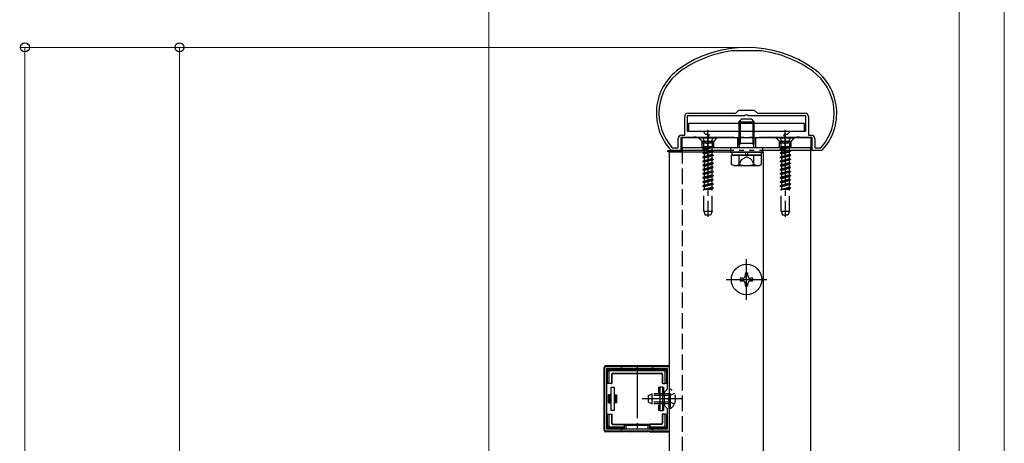
# Model space of a CAD drawing. Extents: x 0 to 1750, y 0 to 2615.
# Drawn here: x 989 to 1180, y 1940 to 2022 of the extents above; entities that cross this region are included whole.
import ezdxf

# ---------------------------------------------------------------- set-up
doc = ezdxf.new("R2010")
doc.units = 0
for name, pattern in [('YCENTER_1', [13, 10, -1, 1, -1]), ('YDIVIDE_1', [15, 10, -1, 1, -1, 1, -1]), ('YHIDDEN_1', [4, 3, -1])]:
    doc.linetypes.add(name, pattern=pattern)
doc.layers.add('YKK_A1', color=4, linetype='CONTINUOUS', lineweight=30)
doc.layers.add('YKK_D', color=6, linetype='CONTINUOUS', lineweight=13)

msp = doc.modelspace()

# ---------------------------------------------------------------- linework, layer by layer
at = {"layer": 'YKK_A1', "linetype": 'ByBlock', "lineweight": -2, "ltscale": 0.5}
for p, q in [((1127.05, 2016.04), (1127.03, 2016.04)), ((1132.95, 2016.04), (1127.05, 2016.04)), ((1132.97, 2016.04), (1132.95, 2016.04)), ((1118.65, 2003.99), (1127.9, 2003.99)), ((1127.9, 2003.99), (1128.5, 2004.59)), ((1128.5, 2004.59), (1131.5, 2004.59)), ((1131.5, 2004.59), (1132.1, 2003.99)), ((1132.1, 2003.99), (1141.35, 2003.99)), ((1118, 1999.74), (1118, 2003.34)), ((1129.66, 2003.49), (1118.5, 2003.49)), ((1118.5, 2003.49), (1118.5, 2000.49)), ((1129.76, 2003.57), (1129.66, 2003.49)), ((1130.24, 2003.57), (1129.76, 2003.57)), ((1130.34, 2003.49), (1130.24, 2003.57)), ((1141.5, 2003.49), (1130.34, 2003.49)), ((1141.5, 2000.49), (1141.5, 2003.49)), ((1142, 2003.34), (1142, 1999.74)), ((1118.5, 2000.49), (1121.5, 2000.49)), ((1121.5, 2000.49), (1122.05, 1999.94)), ((1122.05, 1999.94), (1122.66, 1999.94)), ((1122.76, 1999.77), (1122.46, 1999.24)), ((1122.66, 1999.94), (1122.76, 1999.77)), ((1137.24, 1999.77), (1137.34, 1999.94)), ((1137.54, 1999.24), (1137.24, 1999.77)), ((1137.34, 1999.94), (1137.95, 1999.94)), ((1137.95, 1999.94), (1138.5, 2000.49)), ((1138.5, 2000.49), (1141.5, 2000.49)), ((1116.75, 1997.24), (1116.75, 1999.09)), ((1119.66, 1999.24), (1117.25, 1999.24)), ((1117.25, 1999.24), (1117.25, 1996.74)), ((1117.4, 1999.74), (1118, 1999.74)), ((1119.76, 1999.32), (1119.66, 1999.24)), ((1120.24, 1999.32), (1119.76, 1999.32)), ((1120.34, 1999.24), (1120.24, 1999.32)), ((1122.46, 1999.24), (1120.34, 1999.24)), ((1139.66, 1999.24), (1137.54, 1999.24)), ((1139.76, 1999.32), (1139.66, 1999.24)), ((1140.24, 1999.32), (1139.76, 1999.32)), ((1140.34, 1999.24), (1140.24, 1999.32)), ((1142.75, 1999.24), (1140.34, 1999.24)), ((1142, 1999.74), (1142.6, 1999.74)), ((1142.75, 1996.74), (1142.75, 1999.24)), ((1143.25, 1999.09), (1143.25, 1997.24)), ((1115.47, 1996.74), (1115.36, 1996.79)), ((1117.25, 1996.74), (1115.47, 1996.74)), ((1115.57, 1997.29), (1115.69, 1997.24)), ((1115.69, 1997.24), (1116.75, 1997.24)), ((1144.53, 1996.74), (1142.75, 1996.74)), ((1143.25, 1997.24), (1144.31, 1997.24)), ((1144.31, 1997.24), (1144.43, 1997.29)), ((1144.64, 1996.79), (1144.53, 1996.74)), ((1102.5, 1942.37), (1102.5, 1954.87)), ((1102.5, 1954.87), (1115, 1954.87)), ((1102.9, 1942.77), (1102.9, 1954.47)), ((1102.9, 1954.47), (1114.6, 1954.47)), ((1114.6, 1954.47), (1114.6, 1950.47)), ((1115, 1954.87), (1115, 1942.37)), ((1114.6, 1950.47), (1114, 1949.87)), ((1114, 1949.87), (1114, 1947.37)), ((1114, 1947.37), (1114.6, 1946.77)), ((1114.6, 1946.77), (1114.6, 1942.77)), ((1114.6, 1942.77), (1102.9, 1942.77)), ((1115, 1942.37), (1102.5, 1942.37))]:
    msp.add_line(p, q, dxfattribs=at)
at = {"layer": 'YKK_A1'}
for p, q in [((1141.25, 2001.99), (1118.75, 2001.99)), ((1118.75, 2001.99), (1118.75, 2000.49)), ((1128.5, 2002.34), (1129, 2002.84)), ((1128.5, 2002.34), (1131.5, 2002.34)), ((1128.5, 2002.34), (1128.5, 1998.19)), ((1128.77, 2002.61), (1128.77, 1998.19)), ((1131, 2002.84), (1129, 2002.84)), ((1131.5, 2002.34), (1131, 2002.84)), ((1131.23, 2002.61), (1131.23, 1998.19)), ((1131.5, 1998.19), (1131.5, 2002.34)), ((1141.25, 2000.49), (1141.25, 2001.99)), ((1118.75, 2000.49), (1141.25, 2000.49)), ((1117.5, 1999.24), (1142.5, 1999.24)), ((1117.5, 1997.24), (1117.5, 1999.24)), ((1128.6, 1997.72), (1128.5, 1998.19)), ((1128.5, 1998.19), (1131.5, 1998.19)), ((1128.6, 1997.72), (1128.77, 1998.19)), ((1131.4, 1997.72), (1131.23, 1998.19)), ((1131.4, 1997.72), (1131.5, 1998.19)), ((1142.5, 1999.24), (1142.5, 1997.24)), ((1114.75, 1996.74), (1117.5, 1996.74)), ((1114.75, 1996.49), (1114.75, 1996.74)), ((1117.5, 1996.49), (1114.75, 1996.49)), ((1115, 1996.49), (1115, 1791.99)), ((1115, 1996.49), (1133.25, 1996.49)), ((1142.5, 1997.24), (1117.5, 1997.24)), ((1142.5, 1997.24), (1117.5, 1997.24)), ((1117.5, 1996.74), (1117.5, 1996.49)), ((1126.88, 1997.24), (1126.88, 1996.44)), ((1133.13, 1997.24), (1126.88, 1997.24)), ((1126.88, 1996.44), (1133.13, 1996.44)), ((1127.13, 1996.44), (1132.88, 1996.44)), ((1127.13, 1996.44), (1127.13, 1995.84)), ((1128.6, 1997.24), (1128.6, 1997.72)), ((1129.9, 1995.84), (1129.79, 1996.44)), ((1130.1, 1996.44), (1130.22, 1995.84)), ((1131.4, 1997.24), (1131.4, 1997.72)), ((1132.88, 1995.84), (1132.88, 1996.44)), ((1133.13, 1996.44), (1133.13, 1997.24)), ((1133.25, 1996.49), (1133.25, 1791.99)), ((1142.5, 1791.74), (1142.5, 1997.24)), ((1127.11, 1994.07), (1127.11, 1995.84)), ((1127.11, 1995.84), (1132.89, 1995.84)), ((1127.5, 1993.84), (1127.11, 1994.07)), ((1132.88, 1995.84), (1127.13, 1995.84)), ((1128.56, 1994.07), (1128.56, 1995.84)), ((1131.44, 1994.07), (1131.44, 1995.84)), ((1132.5, 1993.84), (1132.89, 1994.07)), ((1132.89, 1994.07), (1132.89, 1995.84)), ((1127.5, 1993.84), (1132.5, 1993.84)), ((1129.25, 1971.99), (1128.75, 1971.99)), ((1128.75, 1971.99), (1128.75, 1971.49)), ((1128.75, 1971.49), (1129.25, 1971.49)), ((1130.25, 1972.99), (1129.75, 1972.99)), ((1129.75, 1972.99), (1129.75, 1972.49)), ((1130.25, 1972.49), (1130.25, 1972.99)), ((1131.25, 1971.99), (1130.75, 1971.99)), ((1130.75, 1971.49), (1131.25, 1971.49)), ((1131.25, 1971.49), (1131.25, 1971.99)), ((1129.75, 1970.99), (1129.75, 1970.49)), ((1129.75, 1970.49), (1130.25, 1970.49)), ((1130.25, 1970.49), (1130.25, 1970.99)), ((1102.35, 1942.52), (1102.35, 1954.72)), ((1114.85, 1955.02), (1102.65, 1955.02)), ((1103.3, 1953.82), (1103.05, 1954.07)), ((1103.05, 1952.12), (1103.05, 1954.07)), ((1103.3, 1954.32), (1103.55, 1954.07)), ((1103.3, 1954.32), (1105.75, 1954.32)), ((1113.95, 1954.07), (1103.55, 1954.07)), ((1105.75, 1954.32), (1111.75, 1954.32)), ((1111.75, 1954.32), (1114.2, 1954.32)), ((1113.95, 1954.07), (1114.2, 1954.32)), ((1114.45, 1954.07), (1114.2, 1953.82)), ((1114.45, 1954.07), (1114.45, 1952.12)), ((1103.05, 1951.62), (1103.05, 1952.12)), ((1103.3, 1953.82), (1103.3, 1951.62)), ((1103.8, 1953.32), (1103.8, 1951.62)), ((1103.87, 1953.25), (1103.8, 1953.32)), ((1103.87, 1953.25), (1103.87, 1951.62)), ((1104.05, 1953.57), (1113.45, 1953.57)), ((1104.05, 1953.57), (1104.12, 1953.5)), ((1104.12, 1953.5), (1113.38, 1953.5)), ((1113.38, 1953.5), (1113.45, 1953.57)), ((1113.7, 1953.32), (1113.63, 1953.25)), ((1113.63, 1953.25), (1113.63, 1951.62)), ((1113.7, 1953.32), (1113.7, 1951.62)), ((1114.2, 1951.62), (1114.2, 1953.82)), ((1114.45, 1952.12), (1114.45, 1951.62)), ((1103.3, 1951.62), (1103.05, 1951.62)), ((1103.8, 1951.62), (1103.3, 1951.62)), ((1103.75, 1946.37), (1103.75, 1950.87)), ((1103.75, 1950.87), (1104.35, 1950.87)), ((1103.8, 1951.62), (1103.87, 1951.62)), ((1104.35, 1950.87), (1104.35, 1946.37)), ((1113, 1949.87), (1113, 1950.87)), ((1113, 1950.87), (1113.15, 1950.87)), ((1113.75, 1950.87), (1113.15, 1950.87)), ((1113.15, 1950.87), (1113.15, 1946.37)), ((1113.7, 1951.62), (1113.63, 1951.62)), ((1113.7, 1951.62), (1114.2, 1951.62)), ((1113.75, 1946.37), (1113.75, 1950.87)), ((1113.75, 1950.87), (1113.9, 1950.87)), ((1113.9, 1950.87), (1113.9, 1949.87)), ((1114.45, 1951.62), (1114.2, 1951.62)), ((1103.75, 1949.37), (1103.25, 1949.37)), ((1103.25, 1947.87), (1103.25, 1949.37)), ((1103.5, 1948.06), (1103.5, 1949.18)), ((1103.5, 1949.18), (1103.75, 1949.18)), ((1104.35, 1949.37), (1104.5, 1949.37)), ((1104.35, 1949.18), (1104.5, 1949.18)), ((1104.5, 1949.37), (1104.5, 1949.18)), ((1104.5, 1949.37), (1104.75, 1949.37)), ((1104.5, 1949.18), (1104.5, 1948.06)), ((1104.75, 1949.37), (1104.75, 1947.87)), ((1113.15, 1949.87), (1113, 1949.87)), ((1113.9, 1949.87), (1113.75, 1949.87)), ((1103.25, 1947.87), (1103.75, 1947.87)), ((1103.75, 1948.06), (1103.5, 1948.06)), ((1104.35, 1946.37), (1103.75, 1946.37)), ((1104.5, 1948.06), (1104.35, 1948.06)), ((1104.5, 1947.87), (1104.35, 1947.87)), ((1104.5, 1948.06), (1104.5, 1947.87)), ((1104.75, 1947.87), (1104.5, 1947.87)), ((1113, 1946.37), (1113, 1947.37)), ((1113, 1947.37), (1113.15, 1947.37)), ((1113.15, 1946.37), (1113, 1946.37)), ((1113.15, 1946.37), (1113.75, 1946.37)), ((1113.75, 1947.37), (1113.9, 1947.37)), ((1113.9, 1946.37), (1113.75, 1946.37)), ((1113.9, 1947.37), (1113.9, 1946.37)), ((1103.05, 1945.12), (1103.05, 1945.62)), ((1103.05, 1945.62), (1103.3, 1945.62)), ((1103.05, 1943.17), (1103.05, 1945.12)), ((1103.3, 1945.62), (1103.3, 1943.42)), ((1103.3, 1945.62), (1103.8, 1945.62)), ((1103.8, 1945.62), (1103.87, 1945.62)), ((1103.8, 1945.62), (1103.8, 1943.92)), ((1103.87, 1945.62), (1103.87, 1943.98)), ((1113.63, 1945.62), (1113.63, 1943.98)), ((1113.7, 1945.62), (1113.63, 1945.62)), ((1113.7, 1945.62), (1113.7, 1943.92)), ((1114.2, 1945.62), (1113.7, 1945.62)), ((1114.2, 1945.62), (1114.45, 1945.62)), ((1114.2, 1943.42), (1114.2, 1945.62)), ((1114.45, 1945.62), (1114.45, 1945.12)), ((1114.45, 1945.12), (1114.45, 1943.17)), ((1103.05, 1943.17), (1103.3, 1943.42)), ((1103.55, 1943.17), (1103.3, 1942.92)), ((1105.75, 1942.92), (1103.3, 1942.92)), ((1103.55, 1943.17), (1106.25, 1943.17)), ((1103.8, 1943.92), (1103.87, 1943.98)), ((1104.12, 1943.73), (1104.05, 1943.67)), ((1104.05, 1943.67), (1106.25, 1943.67)), ((1104.12, 1943.73), (1106.25, 1943.73)), ((1106.25, 1942.92), (1105.75, 1942.92)), ((1106.25, 1943.67), (1106.25, 1943.73)), ((1106.25, 1943.73), (1111.25, 1943.73)), ((1106.25, 1943.67), (1106.25, 1943.17)), ((1106.25, 1943.17), (1106.25, 1942.92)), ((1106.25, 1942.92), (1106.25, 1942.77)), ((1106.32, 1942.77), (1106.32, 1943.73)), ((1106.32, 1943.73), (1106.57, 1943.48)), ((1110.93, 1943.48), (1106.57, 1943.48)), ((1106.57, 1943.48), (1106.57, 1942.77)), ((1111.18, 1943.73), (1110.93, 1943.48)), ((1110.93, 1942.77), (1110.93, 1943.48)), ((1111.18, 1943.73), (1111.18, 1942.77)), ((1113.38, 1943.73), (1111.25, 1943.73)), ((1111.25, 1943.67), (1111.25, 1943.73)), ((1113.45, 1943.67), (1111.25, 1943.67)), ((1111.25, 1943.67), (1111.25, 1943.17)), ((1111.25, 1943.17), (1113.95, 1943.17)), ((1111.25, 1942.92), (1111.25, 1943.17)), ((1111.75, 1942.92), (1111.25, 1942.92)), ((1111.25, 1942.92), (1111.25, 1942.77)), ((1114.2, 1942.92), (1111.75, 1942.92)), ((1113.45, 1943.67), (1113.38, 1943.73)), ((1113.63, 1943.98), (1113.7, 1943.92)), ((1114.2, 1942.92), (1113.95, 1943.17)), ((1114.2, 1943.42), (1114.45, 1943.17)), ((1106.25, 1942.22), (1102.65, 1942.22)), ((1106.25, 1942.37), (1106.25, 1942.22)), ((1106.32, 1942.25), (1106.25, 1942.22)), ((1106.32, 1942.25), (1106.32, 1942.37)), ((1106.57, 1942.37), (1106.57, 1942.26)), ((1106.57, 1942.26), (1110.93, 1942.26)), ((1110.93, 1942.26), (1110.93, 1942.37)), ((1111.18, 1942.37), (1111.18, 1942.25)), ((1111.18, 1942.25), (1111.25, 1942.22)), ((1111.25, 1942.37), (1111.25, 1942.22)), ((1111.25, 1942.22), (1114.85, 1942.22))]:
    msp.add_line(p, q, dxfattribs=at)
at = {"layer": 'YKK_A1', "linetype": 'YCENTER_1'}
for p, q in [((1122.5, 1995.74), (1122.5, 2000.74)), ((1122.5, 1999.99), (1122.5, 1983.91)), ((1137.5, 1995.74), (1137.5, 2000.74)), ((1137.5, 1999.99), (1137.5, 1983.91)), ((1130, 1967.79), (1130, 1975.69)), ((1126.05, 1971.74), (1133.95, 1971.74)), ((1108.75, 1954.87), (1108.75, 1942.37)), ((1117.5, 1948.62), (1109.75, 1948.62))]:
    msp.add_line(p, q, dxfattribs=at)
at = {"layer": 'YKK_A1', "linetype": 'YDIVIDE_1'}
for p, q in [((1142.5, 1999.24), (1117.5, 1999.24)), ((1142.5, 1997.24), (1117.5, 1997.24)), ((1142.5, 1996.74), (1117.5, 1996.74))]:
    msp.add_line(p, q, dxfattribs=at)
at = {"layer": 'YKK_A1', "linetype": 'YHIDDEN_1'}
for p, q in [((1121.38, 1998.54), (1120.68, 1999.24)), ((1124.25, 1999.24), (1120.75, 1999.24)), ((1120.75, 1999.24), (1120.75, 1999.12)), ((1124.25, 1999.12), (1120.75, 1999.12)), ((1120.75, 1999.12), (1121.57, 1998.3)), ((1121.38, 1997.24), (1121.38, 1998.54)), ((1121.38, 1998.54), (1123.63, 1998.54)), ((1121.48, 1999.24), (1121.93, 1998.34)), ((1121.61, 1998.24), (1123.39, 1998.24)), ((1121.68, 1998.02), (1121.68, 1997.45)), ((1121.93, 1998.34), (1122.5, 1998.03)), ((1123.07, 1998.34), (1122.5, 1998.03)), ((1123.53, 1999.24), (1123.07, 1998.34)), ((1123.32, 1998.02), (1123.32, 1997.45)), ((1124.25, 1999.12), (1123.43, 1998.3)), ((1123.63, 1998.54), (1124.33, 1999.24)), ((1123.63, 1997.24), (1123.63, 1998.54)), ((1124.25, 1999.24), (1124.25, 1999.12)), ((1128.25, 1999.24), (1128.25, 1997.24)), ((1131.75, 1999.24), (1131.75, 1997.24)), ((1136.38, 1998.54), (1135.68, 1999.24)), ((1139.25, 1999.24), (1135.75, 1999.24)), ((1135.75, 1999.24), (1135.75, 1999.12)), ((1139.25, 1999.12), (1135.75, 1999.12)), ((1135.75, 1999.12), (1136.57, 1998.3)), ((1136.38, 1997.24), (1136.38, 1998.54)), ((1136.38, 1998.54), (1138.63, 1998.54)), ((1136.48, 1999.24), (1136.93, 1998.34)), ((1136.61, 1998.24), (1138.39, 1998.24)), ((1136.68, 1998.02), (1136.68, 1997.45)), ((1136.93, 1998.34), (1137.5, 1998.03)), ((1138.07, 1998.34), (1137.5, 1998.03)), ((1138.53, 1999.24), (1138.07, 1998.34)), ((1138.32, 1998.02), (1138.32, 1997.45)), ((1139.25, 1999.12), (1138.43, 1998.3)), ((1138.63, 1998.54), (1139.33, 1999.24)), ((1138.63, 1997.24), (1138.63, 1998.54)), ((1139.25, 1999.24), (1139.25, 1999.12)), ((1117.5, 1997.24), (1117.5, 1791.74)), ((1121.5, 1997.05), (1123.5, 1997.45)), ((1123.5, 1997.4), (1121.5, 1997)), ((1121.76, 1997.2), (1121.5, 1997.05)), ((1121.5, 1997.05), (1121.5, 1997)), ((1121.76, 1996.85), (1121.5, 1997)), ((1121.5, 1996.26), (1123.5, 1996.66)), ((1123.5, 1996.61), (1121.5, 1996.21)), ((1121.76, 1996.41), (1121.5, 1996.26)), ((1121.5, 1996.26), (1121.5, 1996.21)), ((1121.76, 1996.06), (1121.5, 1996.21)), ((1123.5, 1997.45), (1121.68, 1997.45)), ((1121.76, 1997.45), (1121.76, 1997.2)), ((1121.76, 1997.2), (1122.68, 1997.45)), ((1123.24, 1997.25), (1121.76, 1996.85)), ((1121.76, 1996.85), (1121.76, 1996.41)), ((1121.76, 1996.41), (1123.24, 1996.81)), ((1123.24, 1996.45), (1121.76, 1996.06)), ((1121.76, 1996.06), (1121.76, 1995.61)), ((1121.76, 1995.61), (1123.24, 1996.01)), ((1123.5, 1997.4), (1123.24, 1997.25)), ((1123.24, 1997.25), (1123.24, 1996.81)), ((1123.5, 1996.66), (1123.24, 1996.81)), ((1123.5, 1996.61), (1123.24, 1996.45)), ((1123.24, 1996.45), (1123.24, 1996.01)), ((1123.5, 1995.86), (1123.24, 1996.01)), ((1123.5, 1997.45), (1123.5, 1997.4)), ((1123.5, 1996.66), (1123.5, 1996.61)), ((1136.5, 1997.05), (1138.5, 1997.45)), ((1138.5, 1997.4), (1136.5, 1997)), ((1136.76, 1997.2), (1136.5, 1997.05)), ((1136.5, 1997.05), (1136.5, 1997)), ((1136.76, 1996.85), (1136.5, 1997)), ((1136.5, 1996.26), (1138.5, 1996.66)), ((1138.5, 1996.61), (1136.5, 1996.21)), ((1136.76, 1996.41), (1136.5, 1996.26)), ((1136.5, 1996.26), (1136.5, 1996.21)), ((1136.76, 1996.06), (1136.5, 1996.21)), ((1138.5, 1997.45), (1136.68, 1997.45)), ((1136.76, 1997.45), (1136.76, 1997.2)), ((1136.76, 1997.2), (1137.68, 1997.45)), ((1138.24, 1997.25), (1136.76, 1996.85)), ((1136.76, 1996.85), (1136.76, 1996.41)), ((1136.76, 1996.41), (1138.24, 1996.81)), ((1138.24, 1996.45), (1136.76, 1996.06)), ((1136.76, 1996.06), (1136.76, 1995.61)), ((1136.76, 1995.61), (1138.24, 1996.01)), ((1138.5, 1997.4), (1138.24, 1997.25)), ((1138.24, 1997.25), (1138.24, 1996.81)), ((1138.5, 1996.66), (1138.24, 1996.81)), ((1138.5, 1996.61), (1138.24, 1996.45)), ((1138.24, 1996.45), (1138.24, 1996.01)), ((1138.5, 1995.86), (1138.24, 1996.01)), ((1138.5, 1997.45), (1138.5, 1997.4)), ((1138.5, 1996.66), (1138.5, 1996.61)), ((1123.5, 1995.86), (1121.5, 1995.46)), ((1121.5, 1995.41), (1123.5, 1995.81)), ((1121.76, 1995.61), (1121.5, 1995.46)), ((1121.5, 1995.46), (1121.5, 1995.41)), ((1121.76, 1995.26), (1121.5, 1995.41)), ((1123.5, 1995.07), (1121.5, 1994.67)), ((1121.5, 1994.62), (1123.5, 1995.02)), ((1121.76, 1994.82), (1121.5, 1994.67)), ((1121.5, 1994.67), (1121.5, 1994.62)), ((1121.76, 1994.47), (1121.5, 1994.62)), ((1121.5, 1993.87), (1123.5, 1994.27)), ((1123.5, 1994.22), (1121.5, 1993.82)), ((1123.24, 1995.66), (1121.76, 1995.26)), ((1121.76, 1995.26), (1121.76, 1994.82)), ((1121.76, 1994.82), (1123.24, 1995.22)), ((1123.24, 1994.86), (1121.76, 1994.47)), ((1121.76, 1994.47), (1121.76, 1994.02)), ((1121.76, 1994.02), (1123.24, 1994.42)), ((1123.24, 1994.07), (1121.76, 1993.67)), ((1123.5, 1995.81), (1123.24, 1995.66)), ((1123.24, 1995.66), (1123.24, 1995.22)), ((1123.5, 1995.07), (1123.24, 1995.22)), ((1123.5, 1995.02), (1123.24, 1994.86)), ((1123.24, 1994.86), (1123.24, 1994.42)), ((1123.5, 1994.27), (1123.24, 1994.42)), ((1123.5, 1994.22), (1123.24, 1994.07)), ((1123.24, 1994.07), (1123.24, 1993.63)), ((1123.5, 1995.86), (1123.5, 1995.81)), ((1123.5, 1995.07), (1123.5, 1995.02)), ((1123.5, 1994.27), (1123.5, 1994.22)), ((1128.48, 1993.84), (1129.05, 1995.02)), ((1129.05, 1995.02), (1130, 1995.53)), ((1130.95, 1995.02), (1130, 1995.53)), ((1131.52, 1993.84), (1130.95, 1995.02)), ((1138.5, 1995.86), (1136.5, 1995.46)), ((1136.5, 1995.41), (1138.5, 1995.81)), ((1136.76, 1995.61), (1136.5, 1995.46)), ((1136.5, 1995.46), (1136.5, 1995.41)), ((1136.76, 1995.26), (1136.5, 1995.41)), ((1138.5, 1995.07), (1136.5, 1994.67)), ((1136.5, 1994.62), (1138.5, 1995.02)), ((1136.76, 1994.82), (1136.5, 1994.67)), ((1136.5, 1994.67), (1136.5, 1994.62)), ((1136.76, 1994.47), (1136.5, 1994.62)), ((1136.5, 1993.87), (1138.5, 1994.27)), ((1138.5, 1994.22), (1136.5, 1993.82)), ((1138.24, 1995.66), (1136.76, 1995.26)), ((1136.76, 1995.26), (1136.76, 1994.82)), ((1136.76, 1994.82), (1138.24, 1995.22)), ((1138.24, 1994.86), (1136.76, 1994.47)), ((1136.76, 1994.47), (1136.76, 1994.02)), ((1136.76, 1994.02), (1138.24, 1994.42)), ((1138.24, 1994.07), (1136.76, 1993.67)), ((1138.5, 1995.81), (1138.24, 1995.66)), ((1138.24, 1995.66), (1138.24, 1995.22)), ((1138.5, 1995.07), (1138.24, 1995.22)), ((1138.5, 1995.02), (1138.24, 1994.86)), ((1138.24, 1994.86), (1138.24, 1994.42)), ((1138.5, 1994.27), (1138.24, 1994.42)), ((1138.5, 1994.22), (1138.24, 1994.07)), ((1138.24, 1994.07), (1138.24, 1993.63)), ((1138.5, 1995.86), (1138.5, 1995.81)), ((1138.5, 1995.07), (1138.5, 1995.02)), ((1138.5, 1994.27), (1138.5, 1994.22)), ((1121.76, 1994.02), (1121.5, 1993.87)), ((1121.5, 1993.87), (1121.5, 1993.82)), ((1121.76, 1993.67), (1121.5, 1993.82)), ((1123.5, 1993.48), (1121.5, 1993.08)), ((1121.5, 1993.03), (1123.5, 1993.43)), ((1121.76, 1993.23), (1121.5, 1993.08)), ((1121.5, 1993.08), (1121.5, 1993.03)), ((1121.76, 1992.88), (1121.5, 1993.03)), ((1123.5, 1992.68), (1121.5, 1992.28)), ((1121.5, 1992.23), (1123.5, 1992.63)), ((1121.76, 1992.43), (1121.5, 1992.28)), ((1121.5, 1992.28), (1121.5, 1992.23)), ((1121.76, 1992.08), (1121.5, 1992.23)), ((1121.76, 1993.67), (1121.76, 1993.23)), ((1121.76, 1993.23), (1123.24, 1993.63)), ((1123.24, 1993.27), (1121.76, 1992.88)), ((1121.76, 1992.88), (1121.76, 1992.43)), ((1121.76, 1992.43), (1123.24, 1992.83)), ((1123.24, 1992.48), (1121.76, 1992.08)), ((1123.5, 1993.48), (1123.24, 1993.63)), ((1123.5, 1993.43), (1123.24, 1993.27)), ((1123.24, 1993.27), (1123.24, 1992.83)), ((1123.5, 1992.68), (1123.24, 1992.83)), ((1123.5, 1992.63), (1123.24, 1992.48)), ((1123.24, 1992.48), (1123.24, 1992.04)), ((1123.5, 1993.48), (1123.5, 1993.43)), ((1123.5, 1992.68), (1123.5, 1992.63)), ((1136.76, 1994.02), (1136.5, 1993.87)), ((1136.5, 1993.87), (1136.5, 1993.82)), ((1136.76, 1993.67), (1136.5, 1993.82)), ((1138.5, 1993.48), (1136.5, 1993.08)), ((1136.5, 1993.03), (1138.5, 1993.43)), ((1136.76, 1993.23), (1136.5, 1993.08)), ((1136.5, 1993.08), (1136.5, 1993.03)), ((1136.76, 1992.88), (1136.5, 1993.03)), ((1138.5, 1992.68), (1136.5, 1992.28)), ((1136.5, 1992.23), (1138.5, 1992.63)), ((1136.76, 1992.43), (1136.5, 1992.28)), ((1136.5, 1992.28), (1136.5, 1992.23)), ((1136.76, 1992.08), (1136.5, 1992.23)), ((1136.76, 1993.67), (1136.76, 1993.23)), ((1136.76, 1993.23), (1138.24, 1993.63)), ((1138.24, 1993.27), (1136.76, 1992.88)), ((1136.76, 1992.88), (1136.76, 1992.43)), ((1136.76, 1992.43), (1138.24, 1992.83)), ((1138.24, 1992.48), (1136.76, 1992.08)), ((1138.5, 1993.48), (1138.24, 1993.63)), ((1138.5, 1993.43), (1138.24, 1993.27)), ((1138.24, 1993.27), (1138.24, 1992.83)), ((1138.5, 1992.68), (1138.24, 1992.83)), ((1138.5, 1992.63), (1138.24, 1992.48)), ((1138.24, 1992.48), (1138.24, 1992.04)), ((1138.5, 1993.48), (1138.5, 1993.43)), ((1138.5, 1992.68), (1138.5, 1992.63)), ((1123.5, 1991.89), (1121.5, 1991.49)), ((1121.5, 1991.44), (1123.5, 1991.84)), ((1121.76, 1991.64), (1121.5, 1991.49)), ((1121.5, 1991.49), (1121.5, 1991.44)), ((1121.76, 1991.29), (1121.5, 1991.44)), ((1121.5, 1990.69), (1123.5, 1991.09)), ((1123.5, 1991.04), (1121.5, 1990.64)), ((1121.76, 1990.84), (1121.5, 1990.69)), ((1121.5, 1990.69), (1121.5, 1990.64)), ((1121.76, 1990.49), (1121.5, 1990.64)), ((1123.5, 1990.3), (1121.5, 1989.9)), ((1121.5, 1989.85), (1123.5, 1990.25)), ((1121.76, 1992.08), (1121.76, 1991.64)), ((1121.76, 1991.64), (1123.24, 1992.04)), ((1123.24, 1991.68), (1121.76, 1991.29)), ((1121.76, 1991.29), (1121.76, 1990.84)), ((1121.76, 1990.84), (1123.24, 1991.24)), ((1123.24, 1990.89), (1121.76, 1990.49)), ((1121.76, 1990.49), (1121.76, 1990.05)), ((1121.76, 1990.05), (1123.24, 1990.45)), ((1123.5, 1991.89), (1123.24, 1992.04)), ((1123.5, 1991.84), (1123.24, 1991.68)), ((1123.24, 1991.68), (1123.24, 1991.24)), ((1123.5, 1991.09), (1123.24, 1991.24)), ((1123.5, 1991.04), (1123.24, 1990.89)), ((1123.24, 1990.89), (1123.24, 1990.45)), ((1123.5, 1990.3), (1123.24, 1990.45)), ((1123.5, 1990.25), (1123.24, 1990.09)), ((1123.5, 1991.89), (1123.5, 1991.84)), ((1123.5, 1991.09), (1123.5, 1991.04)), ((1123.5, 1990.3), (1123.5, 1990.25)), ((1138.5, 1991.89), (1136.5, 1991.49)), ((1136.5, 1991.44), (1138.5, 1991.84)), ((1136.76, 1991.64), (1136.5, 1991.49)), ((1136.5, 1991.49), (1136.5, 1991.44)), ((1136.76, 1991.29), (1136.5, 1991.44)), ((1136.5, 1990.69), (1138.5, 1991.09)), ((1138.5, 1991.04), (1136.5, 1990.64)), ((1136.76, 1990.84), (1136.5, 1990.69)), ((1136.5, 1990.69), (1136.5, 1990.64)), ((1136.76, 1990.49), (1136.5, 1990.64)), ((1138.5, 1990.3), (1136.5, 1989.9)), ((1136.5, 1989.85), (1138.5, 1990.25)), ((1136.76, 1992.08), (1136.76, 1991.64)), ((1136.76, 1991.64), (1138.24, 1992.04)), ((1138.24, 1991.68), (1136.76, 1991.29)), ((1136.76, 1991.29), (1136.76, 1990.84)), ((1136.76, 1990.84), (1138.24, 1991.24)), ((1138.24, 1990.89), (1136.76, 1990.49)), ((1136.76, 1990.49), (1136.76, 1990.05)), ((1136.76, 1990.05), (1138.24, 1990.45)), ((1138.5, 1991.89), (1138.24, 1992.04)), ((1138.5, 1991.84), (1138.24, 1991.68)), ((1138.24, 1991.68), (1138.24, 1991.24)), ((1138.5, 1991.09), (1138.24, 1991.24)), ((1138.5, 1991.04), (1138.24, 1990.89)), ((1138.24, 1990.89), (1138.24, 1990.45)), ((1138.5, 1990.3), (1138.24, 1990.45)), ((1138.5, 1990.25), (1138.24, 1990.09)), ((1138.5, 1991.89), (1138.5, 1991.84)), ((1138.5, 1991.09), (1138.5, 1991.04)), ((1138.5, 1990.3), (1138.5, 1990.25)), ((1121.76, 1990.05), (1121.5, 1989.9)), ((1121.5, 1989.9), (1121.5, 1989.85)), ((1121.76, 1989.7), (1121.5, 1989.85)), ((1121.7, 1984.99), (1121.7, 1989.24)), ((1121.7, 1989.24), (1123.3, 1989.24)), ((1121.76, 1989.25), (1121.74, 1989.24)), ((1123.24, 1990.09), (1121.76, 1989.7)), ((1121.76, 1989.7), (1121.76, 1989.25)), ((1121.76, 1989.25), (1123.24, 1989.65)), ((1123.5, 1989.5), (1122.21, 1989.24)), ((1122.46, 1989.24), (1123.5, 1989.45)), ((1123.24, 1989.3), (1123.03, 1989.24)), ((1123.24, 1990.09), (1123.24, 1989.65)), ((1123.5, 1989.5), (1123.24, 1989.65)), ((1123.5, 1989.45), (1123.24, 1989.3)), ((1123.24, 1989.3), (1123.24, 1989.24)), ((1123.3, 1984.99), (1123.3, 1989.24)), ((1123.5, 1989.5), (1123.5, 1989.45)), ((1136.76, 1990.05), (1136.5, 1989.9)), ((1136.5, 1989.9), (1136.5, 1989.85)), ((1136.76, 1989.7), (1136.5, 1989.85)), ((1136.7, 1984.99), (1136.7, 1989.24)), ((1136.7, 1989.24), (1138.3, 1989.24)), ((1136.76, 1989.25), (1136.74, 1989.24)), ((1138.24, 1990.09), (1136.76, 1989.7)), ((1136.76, 1989.7), (1136.76, 1989.25)), ((1136.76, 1989.25), (1138.24, 1989.65)), ((1138.5, 1989.5), (1137.21, 1989.24)), ((1137.46, 1989.24), (1138.5, 1989.45)), ((1138.24, 1989.3), (1138.03, 1989.24)), ((1138.24, 1990.09), (1138.24, 1989.65)), ((1138.5, 1989.5), (1138.24, 1989.65)), ((1138.5, 1989.45), (1138.24, 1989.3)), ((1138.24, 1989.3), (1138.24, 1989.24)), ((1138.3, 1984.99), (1138.3, 1989.24)), ((1138.5, 1989.5), (1138.5, 1989.45)), ((1121.7, 1984.99), (1123.3, 1984.99)), ((1121.7, 1984.99), (1121.97, 1984.24)), ((1123.3, 1984.99), (1123.03, 1984.24)), ((1136.7, 1984.99), (1138.3, 1984.99)), ((1136.7, 1984.99), (1136.97, 1984.24)), ((1138.3, 1984.99), (1138.03, 1984.24)), ((1123.03, 1984.24), (1121.97, 1984.24)), ((1138.03, 1984.24), (1136.97, 1984.24)), ((1115.25, 1950.49), (1115, 1950.49)), ((1115, 1946.74), (1115, 1950.49)), ((1115.25, 1946.74), (1115.25, 1950.49)), ((1111, 1949.27), (1111.7, 1949.62)), ((1111, 1947.97), (1111, 1949.27)), ((1115, 1949.29), (1111.05, 1949.29)), ((1111.7, 1947.62), (1111.7, 1949.62)), ((1115, 1949.62), (1111.7, 1949.62)), ((1115.08, 1949.19), (1114.77, 1948.62)), ((1115.08, 1948.05), (1114.77, 1948.62)), ((1116, 1949.64), (1115.08, 1949.19)), ((1111, 1947.97), (1111.7, 1947.62)), ((1115, 1947.95), (1111.05, 1947.95)), ((1115, 1947.62), (1111.7, 1947.62)), ((1115.25, 1946.74), (1115, 1946.74)), ((1116, 1947.59), (1115.08, 1948.05))]:
    msp.add_line(p, q, dxfattribs=at)
at = {"layer": 'YKK_A1', "linetype": 'Continuous'}
for p, q in [((1114.75, 1996.69), (1114.81, 1996.74)), ((1115.23, 1996.49), (1115.48, 1996.74)), ((1115.9, 1996.49), (1116.15, 1996.74)), ((1116.58, 1996.49), (1116.83, 1996.74)), ((1117.25, 1996.49), (1117.5, 1996.74))]:
    msp.add_line(p, q, dxfattribs=at)
at = {"layer": 'YKK_A1'}
msp.add_circle((1130, 1971.74), 2.95, dxfattribs=at)
at = {"layer": 'YKK_A1', "linetype": 'ByBlock', "lineweight": -2, "ltscale": 0.5}
for centre, radius, start, end in [((1130, 1994.24), 22.5, 54.3147, 125.6853), ((1130, 1994.24), 22, 97.7582, 125.6853), ((1130, 1994.24), 22, 54.3147, 82.2418), ((1123, 2003.99), 10.5, 125.6853, 223.2892), ((1123, 2003.99), 10, 125.6853, 222.0458), ((1137, 2003.99), 10, 317.9541, 54.3147), ((1137, 2003.99), 10.5, 316.7108, 54.3147), ((1118.65, 2003.34), 0.65, 90, 180), ((1141.35, 2003.34), 0.65, 0, 90), ((1117.4, 1999.09), 0.65, 90, 180), ((1142.6, 1999.09), 0.65, 0, 90)]:
    msp.add_arc(centre, radius, start, end, dxfattribs=at)
at = {"layer": 'YKK_A1', "linetype": 'YHIDDEN_1'}
for centre, radius, start, end in [((1121.28, 1998.02), 0.4, 0, 45), ((1123.72, 1998.02), 0.4, 135, 180), ((1136.28, 1998.02), 0.4, 0, 45), ((1138.72, 1998.02), 0.4, 135, 180), ((1113.99, 1948.62), 2.26, 304.0667, 55.9333)]:
    msp.add_arc(centre, radius, start, end, dxfattribs=at)
at = {"layer": 'YKK_A1'}
for centre, radius, start, end in [((1127.83, 1995.12), 1.28, 235.6171, 304.3829), ((1130, 1998.62), 4.78, 252.4128, 287.5872), ((1132.17, 1995.12), 1.28, 235.6171, 304.3829), ((1129.25, 1972.49), 0.5, 270, 0), ((1129.25, 1970.99), 0.5, 0, 90), ((1130.75, 1972.49), 0.5, 180, 270), ((1130.75, 1970.99), 0.5, 90, 180), ((1103.3, 1954.07), 0.25, 90.7744, 179.2256), ((1103.3, 1954.07), 0.25, 179.2256, 180), ((1103.3, 1954.07), 0.25, 90, 90.7744), ((1105.75, 1954.32), 0.25, 0, 180), ((1111.75, 1954.32), 0.25, 0, 180), ((1114.2, 1954.07), 0.25, 0.7744, 89.2256), ((1114.2, 1954.07), 0.25, 89.2256, 90), ((1114.2, 1954.07), 0.25, 0, 0.7744), ((1103.05, 1952.12), 0.15, 90, 270), ((1114.45, 1952.12), 0.15, 270, 90), ((1103.05, 1945.12), 0.15, 90, 270), ((1114.45, 1945.12), 0.15, 270, 90), ((1103.3, 1943.17), 0.25, 180, 180.7744), ((1103.3, 1943.17), 0.25, 180.7744, 269.2256), ((1103.3, 1943.17), 0.25, 269.2256, 270), ((1105.75, 1942.92), 0.25, 180, 0), ((1111.75, 1942.92), 0.25, 180, 0), ((1114.2, 1943.17), 0.25, 270.7744, 359.2256), ((1114.2, 1943.17), 0.25, 270, 270.7744), ((1114.2, 1943.17), 0.25, 359.2256, 0)]:
    msp.add_arc(centre, radius, start, end, dxfattribs=at)
for centre, major_axis, ratio, start_param, end_param in [((1102.65, 1954.72), (-0.213, 0.213), 0.99628, 5.499651, 7.06672), ((1103.55, 1953.82), (-0.182, 0.182), 0.973329, 5.511302, 7.055068), ((1113.95, 1953.82), (0.182, 0.182), 0.973329, 5.511302, 7.055068), ((1114.85, 1954.72), (0.213, 0.213), 0.99628, 6.545771, 7.06672), ((1104.05, 1953.32), (-0.177, 0.177), 0.999924, 5.497825, 7.068545), ((1104.12, 1953.25), (-0.177, 0.177), 0.999924, 5.497825, 7.068545), ((1113.38, 1953.25), (0.177, 0.177), 0.999924, 5.497825, 7.068545), ((1113.45, 1953.32), (0.177, 0.177), 0.999924, 5.497825, 7.068545), ((1103.25, 1948.62), (0, 0.75), 0.5, 5.553458, 6.283185), ((1103.25, 1948.62), (0, 0.75), 0.5, 3.141593, 3.87132), ((1102.65, 1942.52), (-0.213, -0.213), 0.99628, 5.499651, 7.06672), ((1103.55, 1943.42), (-0.182, -0.182), 0.973329, 5.511302, 7.055068), ((1104.05, 1943.92), (-0.177, -0.177), 0.999924, 5.497825, 7.068545), ((1104.12, 1943.98), (-0.177, -0.177), 0.999924, 5.497825, 7.068545), ((1106.32, 1943.48), (0, 0.25), 0.133333, 6.150634, 6.283185), ((1111.18, 1943.48), (0, 0.25), 0.133333, 0, 0.132552), ((1113.38, 1943.98), (0.177, -0.177), 0.999924, 5.497825, 7.068545), ((1113.45, 1943.92), (0.177, -0.177), 0.999924, 5.497825, 7.068545), ((1113.95, 1943.42), (-0.182, 0.182), 0.973329, 2.36971, 3.913476), ((1106.57, 1942.25), (0.25, 0), 0.061163, 1.570796, 3.009041), ((1110.93, 1942.25), (0.25, 0), 0.061163, 0.132552, 1.570796), ((1114.85, 1942.52), (0.213, -0.213), 0.99628, 5.499651, 6.0206)]:
    msp.add_ellipse(centre, major_axis=major_axis, ratio=ratio, start_param=start_param, end_param=end_param, dxfattribs=at)
at = {"layer": 'YKK_D'}
for p, q in [((1080, 1791.74), (1080, 2384.24)), ((1180, 1784.32), (1180, 2384.24)), ((1180, 1784.32), (1180, 2384.24)), ((1171.25, 1777.74), (1171.25, 2234.44)), ((1180, 1780.47), (1180, 2234.44)), ((1129, 2016.74), (989, 2016.74)), ((990, 2016.74), (990, 1459.24)), ((1129, 2016.74), (1019, 2016.74)), ((1020, 2016.74), (1020, 1791.74))]:
    msp.add_line(p, q, dxfattribs=at)
at = {"layer": 'YKK_D', "linetype": 'ByBlock', "lineweight": -2}
for centre in [(990, 2016.74), (1020, 2016.74)]:
    msp.add_circle(centre, 0.875, dxfattribs=at)

doc.saveas('drawing.dxf')
